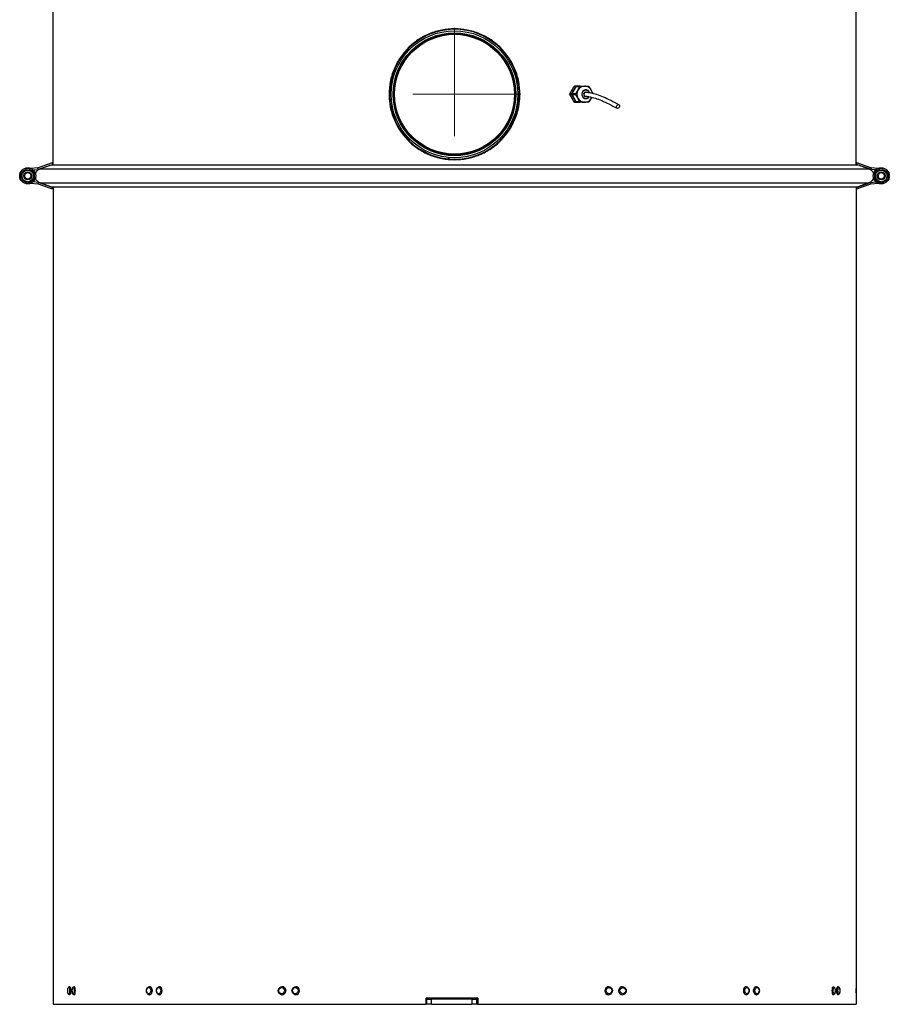
# Model space of a CAD drawing. Units: millimetres. Extents: x 1639 to 7232, y -2150 to 1424.
# Drawn here: x 6369 to 7232, y -786 to 191 of the extents above; entities that cross this region are included whole.
import ezdxf

# ---------------------------------------------------------------- set-up
doc = ezdxf.new("R2010")
doc.units = ezdxf.units.MM
doc.linetypes.add('DASHDOT2', pattern=[12.7, 6.35, -3.175, 0, -3.175])
doc.linetypes.add('L.PUNKTOWA_C', pattern=[210.526293, 131.578995, -32.894699, 13.1579, -32.894699])
doc.layers.add('KL - KONTUR', color=1, linetype='Continuous', lineweight=25)
doc.layers.add('Linia środkowa ( KLIMAWENT )', color=7, linetype='L.PUNKTOWA_C', lineweight=9)

msp = doc.modelspace()

# ---------------------------------------------------------------- linework, layer by layer
at = {"layer": 'KL - KONTUR'}
for p, q in [((6401.76, 201.12), (6401.76, 46.95)), ((7199.26, 46.95), (7199.26, 201.12)), ((6798.51, 181.75), (6798.51, 181.5)), ((6802.51, 181.75), (6802.51, 181.5)), ((6915.08, 117.38), (6917.63, 122.01)), ((6915.08, 117.38), (6915.08, 116.69)), ((6916.63, 117.38), (6915.08, 117.38)), ((6920.64, 124.69), (6916.63, 117.38)), ((6916.63, 116.69), (6916.63, 117.38)), ((6917.4, 117.38), (6921.41, 124.69)), ((6920.79, 117.38), (6917.4, 117.38)), ((6917.4, 117.38), (6917.4, 116.69)), ((6919.1, 124.69), (6920.64, 124.69)), ((6921.21, 125.03), (6919.67, 125.03)), ((6920.64, 124.69), (6921.21, 125.03)), ((6921.98, 125.03), (6921.21, 125.03)), ((6921.98, 125.03), (6921.41, 124.69)), ((6921.41, 124.69), (6924.8, 124.69)), ((6925.37, 125.03), (6921.98, 125.03)), ((6930.47, 119.06), (6930.94, 119.06)), ((6736.16, 107.85), (6736.21, 107.96)), ((6917.63, 112.05), (6915.08, 116.69)), ((6915.08, 116.69), (6916.63, 116.69)), ((6916.63, 116.69), (6920.64, 109.38)), ((6917.4, 116.69), (6920.79, 116.69)), ((6921.41, 109.38), (6917.4, 116.69)), ((6920.64, 109.38), (6919.1, 109.38)), ((6919.67, 109.03), (6921.21, 109.03)), ((6921.21, 109.03), (6920.64, 109.38)), ((6921.21, 109.03), (6921.98, 109.03)), ((6924.8, 109.38), (6921.41, 109.38)), ((6921.41, 109.38), (6921.98, 109.03)), ((6921.98, 109.03), (6925.37, 109.03)), ((6930.47, 115.01), (6930.94, 115.01)), ((6794.82, 52.78), (6794.96, 54.28)), ((6795.07, 54.27), (6794.94, 52.77)), ((6386.79, 43.94), (6379.92, 43.31)), ((6381.98, 41.99), (6386.93, 42.45)), ((6386.93, 42.45), (6386.79, 43.94)), ((6400.87, 48.84), (6386.97, 43.98)), ((6387.47, 42.57), (6386.97, 43.98)), ((6387.47, 42.57), (6401.37, 47.42)), ((6389.06, 43.11), (7211.95, 43.11)), ((6400.04, 46.95), (7200.97, 46.95)), ((6400.87, 48.84), (6401.37, 47.42)), ((7200.14, 48.84), (7199.65, 47.42)), ((7213.55, 42.57), (7199.65, 47.42)), ((7214.04, 43.98), (7200.14, 48.84)), ((7214.04, 43.98), (7213.55, 42.57)), ((7214.22, 43.94), (7214.08, 42.45)), ((7219.03, 41.99), (7214.08, 42.45)), ((7221.1, 43.31), (7214.22, 43.94)), ((6386.92, 29.5), (6381.97, 29.97)), ((6386.92, 29.5), (6386.78, 28.01)), ((6387.46, 29.38), (6386.96, 27.97)), ((6401.35, 24.5), (6387.46, 29.38)), ((7199.67, 24.5), (7213.56, 29.38)), ((7214.06, 27.97), (7213.56, 29.38)), ((7214.09, 29.5), (7219.04, 29.97)), ((7214.23, 28.01), (7214.09, 29.5)), ((6379.9, 28.65), (6386.78, 28.01)), ((6386.96, 27.97), (6400.85, 23.09)), ((6389.06, 28.95), (7211.95, 28.95)), ((6400.04, 25.12), (7200.97, 25.12)), ((6400.85, 23.09), (6401.35, 24.5)), ((6401.79, 25.12), (6401.79, -786.47)), ((7199.29, 25.12), (7199.29, -786.47)), ((7200.16, 23.09), (7199.67, 24.5)), ((7200.16, 23.09), (7214.06, 27.97)), ((7214.23, 28.01), (7221.11, 28.65)), ((6418.2, -768.97), (6418.29, -768.97)), ((6422.74, -768.97), (6422.84, -768.97)), ((6497.49, -768.97), (6497.56, -768.97)), ((6507.46, -768.97), (6507.53, -768.97)), ((6629.18, -768.97), (6629.22, -768.97)), ((6642.85, -768.97), (6642.89, -768.97)), ((6953.56, -768.97), (6953.52, -768.97)), ((6967.31, -768.97), (6967.27, -768.97)), ((7090.16, -768.97), (7090.09, -768.97)), ((7100.27, -768.97), (7100.2, -768.97)), ((7176.69, -768.97), (7176.59, -768.97)), ((7181.41, -768.97), (7181.32, -768.97)), ((6418.2, -776.97), (6418.29, -776.97)), ((6422.74, -776.97), (6422.84, -776.97)), ((6497.49, -776.97), (6497.56, -776.97)), ((6507.46, -776.97), (6507.53, -776.97)), ((6629.18, -776.97), (6629.22, -776.97)), ((6642.85, -776.97), (6642.89, -776.97)), ((6772.45, -786.47), (6772.45, -780.47)), ((6823.58, -780.47), (6772.45, -780.47)), ((6772.55, -780.47), (6772.55, -786.47)), ((6772.83, -781.47), (6777.8, -781.47)), ((6772.83, -781.47), (6772.83, -786.47)), ((6777.8, -786.47), (6777.8, -781.47)), ((6817.79, -781.47), (6777.8, -781.47)), ((6817.79, -781.47), (6822.83, -781.47)), ((6817.79, -781.47), (6817.79, -786.47)), ((6822.83, -786.47), (6822.83, -781.47)), ((6822.83, -781.47), (6823.02, -781.47)), ((6823.02, -781.47), (6823.02, -786.47)), ((6823.49, -786.47), (6823.49, -780.47)), ((6823.58, -780.47), (6823.58, -786.47)), ((6953.56, -776.97), (6953.52, -776.97)), ((6967.31, -776.97), (6967.27, -776.97)), ((7090.16, -776.97), (7090.09, -776.97)), ((7100.27, -776.97), (7100.2, -776.97)), ((7176.69, -776.97), (7176.59, -776.97)), ((7181.41, -776.97), (7181.32, -776.97)), ((6401.79, -786.47), (6772.45, -786.47)), ((6772.55, -786.47), (6772.45, -786.47)), ((6772.83, -786.47), (6772.55, -786.47)), ((6777.8, -786.47), (6772.83, -786.47)), ((6777.8, -786.47), (6817.79, -786.47)), ((6822.83, -786.47), (6817.79, -786.47)), ((6822.83, -786.47), (6823.02, -786.47)), ((6823.49, -786.47), (6823.02, -786.47)), ((6823.58, -786.47), (6823.49, -786.47)), ((6823.58, -786.47), (7199.29, -786.47))]:
    msp.add_line(p, q, dxfattribs=at)
for centre, radius in [((6800.51, 117.03), 63), ((6800.51, 117.03), 60.96), ((6800.51, 117.03), 60.5), ((6800.51, 117.03), 59.5), ((6376.7, 35.99), 8), ((6376.7, 35.99), 5.8), ((6376.7, 35.99), 4), ((6376.7, 35.99), 4), ((6376.7, 35.99), 3.23), ((7224.31, 35.99), 8), ((7224.31, 35.99), 5.8), ((7224.31, 35.99), 4), ((7224.31, 35.99), 4), ((7224.31, 35.99), 3.23)]:
    msp.add_circle(centre, radius, dxfattribs=at)
for centre, radius, start, end in [((6800.51, 117.03), 64.75, 326.4164, 213.5836), ((6800.51, 117.03), 64.5, 265.04546, 264.94546), ((6386.73, 44.69), 0.75, 275.25803, 289.25803), ((6386.73, 44.69), 2.25, 275.25803, 289.25803), ((7214.29, 44.69), 2.25, 250.74197, 264.74197), ((7214.29, 44.69), 0.75, 250.74197, 264.74197), ((7224.31, 35.99), 3.26, 284.82152, 194.82152), ((6376.7, 35.99), 3.26, 136.91504, 46.91504), ((6386.71, 27.26), 2.25, 70.63399, 84.63399), ((7214.3, 27.26), 2.25, 95.36601, 109.36601), ((6386.71, 27.26), 0.75, 70.63399, 84.63399), ((7214.3, 27.26), 0.75, 95.36601, 109.36601)]:
    msp.add_arc(centre, radius, start, end, dxfattribs=at)
for centre, major_axis, ratio, start_param, end_param in [((6800.51, 133.03), (-387.55, -688.63), 0.136256, 1.631375, 1.635244), ((6800.51, 127.47), (-397.58, -223.75), 0.136256, 1.79625, 1.797755), ((6929.7, 117.03), (0, -8), 0.951083, 4.18879, 5.235988), ((6929.7, 117.03), (0, 8), 0.951083, 0, 1.047198), ((6930.93, 117.03), (0, 4.32), 0.951083, 5.113895, 10.419653), ((6930.47, 117.03), (0, 2.02), 0.951083, 0, 3.141593), ((6930.94, 117.03), (0, 2.02), 0.951083, 0, 3.141532), ((6930.78, 117.03), (0, 4), 0.951083, 5.171025, 6.27502), ((6930.84, 117.03), (0, 4), 0.951083, 5.168337, 6.283185), ((6930.94, 117.03), (0, 2.02), 0.951083, 6.283165, 6.283224), ((6800.51, 98.24), (-64.75, 0), 0.847759, 6.112107, 6.125482), ((6800.51, 98.24), (-64.75, 0), 0.847759, 3.299296, 3.312671), ((6800.51, 101.03), (-387.55, 688.63), 0.136256, 4.647941, 4.651811), ((6800.51, 106.6), (-397.58, 223.75), 0.136256, 4.48543, 4.486935), ((6929.7, 117.03), (0, -8), 0.951083, 5.235988, 6.283185), ((6930.78, 117.03), (0, -4), 0.951083, 0.008165, 0.965292), ((6930.84, 117.03), (0, -4), 0.951083, 0, 0.962612), ((6800.51, 63.52), (64.75, 0), 0.707107, 2.63094, 2.63627), ((6800.51, 63.52), (64.75, 0), 0.707107, 0.505323, 0.510653), ((6418.2, -772.97), (0, -4), 0.30296, 0, 3.141593), ((6418.29, -772.97), (0, 4), 0.30296, 5.653772, 6.283185), ((6422.74, -772.97), (0, -4), 0.30296, 0, 3.141593), ((6422.84, -772.97), (0, 4), 0.30296, 3.141593, 6.283185), ((6497.49, -772.97), (0, -4), 0.664389, 0, 3.141593), ((6497.56, -772.97), (0, 4), 0.664389, 5.653772, 6.283185), ((6507.46, -772.97), (0, -4), 0.664389, 0, 3.141593), ((6507.53, -772.97), (0, 4), 0.664389, 3.141593, 6.283185), ((6629.18, -772.97), (0, -4), 0.910939, 0, 3.141593), ((6629.22, -772.97), (0, 4), 0.910939, 5.653772, 6.283185), ((6642.85, -772.97), (0, -4), 0.910939, 0, 3.141593), ((6642.89, -772.97), (0, 4), 0.910939, 3.141593, 6.283185), ((6953.52, -772.97), (0, -4), 0.916115, 3.141593, 6.283185), ((6953.56, -772.97), (0, 4), 0.916115, 0, 3.141593), ((6967.31, -772.97), (0, 4), 0.916115, 0, 3.141593), ((6967.27, -772.97), (0, 4), 0.916115, 0, 0.629413), ((7090.09, -772.97), (0, -4), 0.673845, 3.141593, 6.283185), ((7090.16, -772.97), (0, 4), 0.673845, 0, 3.141593), ((7100.27, -772.97), (0, 4), 0.673845, 0, 3.141593), ((7100.2, -772.97), (0, 4), 0.673845, 0, 0.629413), ((7176.59, -772.97), (0, -4), 0.315062, 3.141593, 6.283185), ((7176.69, -772.97), (0, 4), 0.315062, 0, 3.141593), ((7181.41, -772.97), (0, 4), 0.315062, 0, 3.141593), ((7181.32, -772.97), (0, 4), 0.315062, 0, 0.629413), ((6418.29, -772.97), (0, -4), 0.30296, 0, 0.629413), ((6497.56, -772.97), (0, -4), 0.664389, 0, 0.629413), ((6629.22, -772.97), (0, -4), 0.910939, 0, 0.629413), ((6773.02, -778.97), (0, -2.5), 0.006362, 0, 0.927295), ((6823.02, -778.97), (0, -2.5), 0.006362, 0, 0.927295), ((6823.02, -778.97), (0, -7.5), 0.006362, 0, 1.369438), ((6967.27, -772.97), (0, -4), 0.916115, 5.653772, 6.283185), ((7100.2, -772.97), (0, -4), 0.673845, 5.653772, 6.283185), ((7181.32, -772.97), (0, -4), 0.315062, 5.653772, 6.283185)]:
    msp.add_ellipse(centre, major_axis=major_axis, ratio=ratio, start_param=start_param, end_param=end_param, dxfattribs=at)
for centre, major_axis, ratio in [((6962.91, 104.91), (0.99, 1.77), 0.665315), ((6417.34, -772.97), (0, -3.1), 0.30296), ((6421.88, -772.97), (0, -3.1), 0.30296), ((6496.82, -772.97), (0, -3.1), 0.664389), ((6506.78, -772.97), (0, -3.1), 0.664389), ((6628.81, -772.97), (0, -3.1), 0.910939), ((6642.48, -772.97), (0, -3.1), 0.910939), ((6953.93, -772.97), (0, -3.1), 0.916115), ((6967.67, -772.97), (0, -3.1), 0.916115), ((7090.83, -772.97), (0, -3.1), 0.673845), ((7100.94, -772.97), (0, -3.1), 0.673845), ((7177.54, -772.97), (0, -3.1), 0.315062), ((7182.27, -772.97), (0, -3.1), 0.315062)]:
    msp.add_ellipse(centre, major_axis=major_axis, ratio=ratio, dxfattribs=at)
for points, knots in [([(6865.51, 117.03), (6865.51, 112.94), (6865.11, 108.72), (6863.47, 100.32), (6862.21, 96.14), (6858.89, 88.14), (6856.83, 84.3), (6852.06, 77.21), (6849.35, 73.95), (6843.59, 68.19), (6840.33, 65.48), (6833.24, 60.71), (6829.4, 58.65), (6821.4, 55.33), (6817.22, 54.07), (6808.82, 52.42), (6804.6, 52.03), (6796.42, 52.03), (6792.19, 52.42), (6783.79, 54.07), (6779.61, 55.33), (6771.61, 58.65), (6767.77, 60.71), (6760.68, 65.48), (6757.43, 68.19), (6751.66, 73.95), (6748.96, 77.21), (6744.19, 84.3), (6742.12, 88.14), (6738.8, 96.14), (6737.55, 100.32), (6735.9, 108.72), (6735.51, 112.94), (6735.51, 121.12), (6735.9, 125.35), (6737.55, 133.75), (6738.8, 137.93), (6742.12, 145.93), (6744.19, 149.77), (6748.96, 156.86), (6751.66, 160.11), (6757.43, 165.88), (6760.68, 168.58), (6767.77, 173.35), (6771.61, 175.42), (6779.61, 178.74), (6783.79, 179.99), (6792.19, 181.64), (6796.42, 182.03), (6804.6, 182.03), (6808.82, 181.64), (6817.22, 179.99), (6821.4, 178.74), (6829.4, 175.42), (6833.24, 173.35), (6840.33, 168.58), (6843.59, 165.88), (6849.35, 160.11), (6852.06, 156.86), (6856.83, 149.77), (6858.89, 145.93), (6862.21, 137.93), (6863.47, 133.75), (6865.11, 125.35), (6865.51, 121.12), (6865.51, 117.03)], [0, 0, 0, 0, 1.226602, 1.226602, 2.453203, 2.453203, 3.679805, 3.679805, 4.906406, 4.906406, 6.132978, 6.132978, 7.359549, 7.359549, 8.586121, 8.586121, 9.812693, 9.812693, 11.039264, 11.039264, 12.265836, 12.265836, 13.492408, 13.492408, 14.718979, 14.718979, 15.945581, 15.945581, 17.172182, 17.172182, 18.398784, 18.398784, 19.625385, 19.625385, 20.851987, 20.851987, 22.078589, 22.078589, 23.30519, 23.30519, 24.531792, 24.531792, 25.758363, 25.758363, 26.984935, 26.984935, 28.211507, 28.211507, 29.438078, 29.438078, 30.66465, 30.66465, 31.891221, 31.891221, 33.117793, 33.117793, 34.344365, 34.344365, 35.570966, 35.570966, 36.797568, 36.797568, 38.024169, 38.024169, 39.250771, 39.250771, 39.250771, 39.250771]), ([(6930.84, 121.03), (6930.44, 121.03), (6930.03, 120.96), (6929.26, 120.69), (6928.9, 120.49), (6928.25, 119.98), (6927.96, 119.67), (6927.5, 118.97), (6927.32, 118.58), (6927.09, 117.76), (6927.04, 117.33), (6927.07, 116.48), (6927.14, 116.06), (6927.42, 115.26), (6927.62, 114.88), (6928.12, 114.22), (6928.42, 113.93), (6929.1, 113.46), (6929.47, 113.28), (6930.18, 113.08), (6930.51, 113.03), (6930.84, 113.03)], [3.141593, 3.141593, 3.141593, 3.141593, 3.464241, 3.464241, 3.786238, 3.786238, 4.106741, 4.106741, 4.425754, 4.425754, 4.74381, 4.74381, 5.061589, 5.061589, 5.379781, 5.379781, 5.69905, 5.69905, 6.019858, 6.019858, 6.283185, 6.283185, 6.283185, 6.283185]), ([(6937.43, 118.17), (6937.35, 118.7), (6937.23, 119.21), (6936.77, 120.53), (6936.36, 121.3), (6935.32, 122.65), (6934.69, 123.25), (6933.29, 124.19), (6932.52, 124.54), (6931.06, 124.94), (6930.38, 125.03), (6929.7, 125.03)], [8.000617, 8.000617, 8.000617, 8.000617, 8.203721, 8.203721, 8.533054, 8.533054, 8.856076, 8.856076, 9.171456, 9.171456, 9.424778, 9.424778, 9.424778, 9.424778]), ([(6934.18, 118.81), (6934.06, 119.06), (6933.92, 119.3), (6933.5, 119.85), (6933.2, 120.14), (6932.53, 120.61), (6932.15, 120.79), (6931.45, 120.98), (6931.13, 121.03), (6930.81, 121.03)], [8.311709, 8.311709, 8.311709, 8.311709, 8.521374, 8.521374, 8.840643, 8.840643, 9.16145, 9.16145, 9.416564, 9.416564, 9.416564, 9.416564]), ([(6930.94, 119.06), (6932.44, 119.06), (6934.07, 118.87), (6937.64, 118.17), (6939.57, 117.65), (6943.71, 116.29), (6945.93, 115.45), (6950.63, 113.45), (6953.12, 112.3), (6958.33, 109.7), (6961.06, 108.26), (6963.9, 106.67)], [4.951657, 4.951657, 4.951657, 4.951657, 5.0685165, 5.0685165, 5.185376, 5.185376, 5.3022354, 5.3022354, 5.4190949, 5.4190949, 5.5359543, 5.5359543, 5.5359543, 5.5359543]), ([(6736.21, 107.96), (6736.73, 104.45), (6737.56, 100.81), (6739.97, 93.51), (6741.53, 89.86), (6745.37, 82.83), (6747.64, 79.45), (6752.76, 73.19), (6755.61, 70.31), (6761.35, 65.48), (6764.38, 63.31), (6770.93, 59.48), (6774.44, 57.81), (6781.72, 55.14), (6785.5, 54.12), (6793.06, 52.8), (6796.85, 52.48), (6804.16, 52.48), (6807.95, 52.8), (6815.51, 54.12), (6819.29, 55.14), (6826.57, 57.81), (6830.08, 59.48), (6836.63, 63.31), (6839.67, 65.48), (6845.4, 70.31), (6848.25, 73.19), (6853.37, 79.45), (6855.65, 82.83), (6859.48, 89.86), (6861.05, 93.51), (6863.45, 100.81), (6864.29, 104.45), (6865.26, 111.01), (6865.49, 114.12), (6865.51, 117.26)], [0, 0, 0, 0, 1.212453, 1.212453, 2.424906, 2.424906, 3.637359, 3.637359, 4.849813, 4.849813, 5.946464, 5.946464, 7.043116, 7.043116, 8.139767, 8.139767, 9.236419, 9.236419, 10.33307, 10.33307, 11.429722, 11.429722, 12.526373, 12.526373, 13.623025, 13.623025, 14.835478, 14.835478, 16.047931, 16.047931, 17.260384, 17.260384, 18.472837, 18.472837, 19.527745, 19.527745, 19.527745, 19.527745]), ([(6929.7, 109.03), (6930.53, 109.03), (6931.35, 109.17), (6932.91, 109.69), (6933.65, 110.08), (6934.97, 111.07), (6935.56, 111.68), (6936.42, 112.91), (6936.74, 113.5), (6936.97, 114.12)], [6.283185, 6.283185, 6.283185, 6.283185, 6.591132, 6.591132, 6.901475, 6.901475, 7.217998, 7.217998, 7.472793, 7.472793, 7.472793, 7.472793]), ([(6930.81, 113.03), (6931.21, 113.04), (6931.6, 113.11), (6932.36, 113.37), (6932.73, 113.57), (6933.38, 114.09), (6933.66, 114.4), (6933.89, 114.75), (6933.9, 114.76), (6933.9, 114.76)], [6.2913993, 6.2913993, 6.2913993, 6.2913993, 6.6058335, 6.6058335, 6.9278307, 6.9278307, 7.2483333, 7.2483333, 7.2507545, 7.2507545, 7.2507545, 7.2507545]), ([(6930.94, 115.01), (6932.1, 115.01), (6933.49, 114.86), (6936.65, 114.24), (6938.43, 113.76), (6942.32, 112.49), (6944.44, 111.68), (6948.96, 109.77), (6951.38, 108.65), (6956.47, 106.11), (6959.14, 104.7), (6961.92, 103.14)], [4.9516578, 4.9516578, 4.9516578, 4.9516578, 5.0685171, 5.0685171, 5.1853764, 5.1853764, 5.3022357, 5.3022357, 5.419095, 5.419095, 5.5359543, 5.5359543, 5.5359543, 5.5359543]), ([(6384.37, 38.25), (6384.57, 38.91), (6384.86, 39.52), (6385.25, 40.12), (6385.57, 40.61), (6385.94, 41.06), (6386.34, 41.44), (6386.89, 41.97), (6387.61, 42.47), (6388.32, 42.81), (6388.57, 42.93), (6388.8, 43.02), (6389.06, 43.11)], [0.1687348, 0.1687348, 0.1687348, 0.1687348, 0.3258079, 0.3258079, 0.3258079, 0.4563516, 0.4563516, 0.4563516, 0.6368, 0.6368, 0.6368, 0.6995849, 0.6995849, 0.6995849, 0.6995849]), ([(7211.95, 43.11), (7212.46, 42.94), (7212.92, 42.72), (7213.4, 42.43), (7213.88, 42.13), (7214.33, 41.77), (7214.71, 41.4), (7215.1, 41.03), (7215.47, 40.58), (7215.79, 40.08), (7216.17, 39.49), (7216.44, 38.9), (7216.64, 38.25)], [-0.6995849, -0.6995849, -0.6995849, -0.6995849, -0.5766695, -0.5766695, -0.5766695, -0.4520644, -0.4520644, -0.4520644, -0.32307, -0.32307, -0.32307, -0.1687348, -0.1687348, -0.1687348, -0.1687348]), ([(6389.06, 28.95), (6388.56, 29.13), (6388.09, 29.35), (6387.61, 29.64), (6387.13, 29.94), (6386.68, 30.29), (6386.3, 30.66), (6385.91, 31.04), (6385.54, 31.49), (6385.23, 31.98), (6384.86, 32.56), (6384.58, 33.14), (6384.38, 33.77)], [-0.6995849, -0.6995849, -0.6995849, -0.6995849, -0.5766695, -0.5766695, -0.5766695, -0.4520644, -0.4520644, -0.4520644, -0.32307, -0.32307, -0.32307, -0.172365, -0.172365, -0.172365, -0.172365]), ([(7216.63, 33.77), (7216.43, 33.13), (7216.15, 32.54), (7215.77, 31.95), (7215.45, 31.45), (7215.07, 31.01), (7214.67, 30.62), (7214.12, 30.09), (7213.4, 29.59), (7212.69, 29.26), (7212.45, 29.14), (7212.21, 29.04), (7211.95, 28.95)], [0.172365, 0.172365, 0.172365, 0.172365, 0.3258079, 0.3258079, 0.3258079, 0.4563516, 0.4563516, 0.4563516, 0.6368, 0.6368, 0.6368, 0.6995849, 0.6995849, 0.6995849, 0.6995849]), ([(6418.2, -776.97), (6418.04, -776.97), (6417.88, -776.93), (6417.59, -776.82), (6417.46, -776.73), (6417.2, -776.5), (6417.09, -776.34), (6416.81, -775.88), (6416.7, -775.54), (6416.51, -774.8), (6416.45, -774.4), (6416.37, -773.61), (6416.35, -773.21), (6416.36, -772.43), (6416.39, -772.04), (6416.48, -771.3), (6416.55, -770.95), (6416.74, -770.27), (6416.86, -769.95), (6417.14, -769.52), (6417.25, -769.39), (6417.48, -769.2), (6417.57, -769.14), (6417.82, -769.02), (6418.01, -768.97), (6418.2, -768.97)], [3.141593, 3.141593, 3.141593, 3.141593, 3.263103, 3.263103, 3.402451, 3.402451, 3.614076, 3.614076, 4.02251, 4.02251, 4.405805, 4.405805, 4.756466, 4.756466, 5.101818, 5.101818, 5.456239, 5.456239, 5.848585, 5.848585, 6.038135, 6.038135, 6.138136, 6.138136, 6.283185, 6.283185, 6.283185, 6.283185]), ([(6419.01, -769.73), (6419.06, -769.86), (6419.1, -769.99), (6419.25, -770.49), (6419.34, -770.94), (6419.46, -771.93), (6419.49, -772.46), (6419.49, -772.97), (6419.49, -773.47), (6419.46, -774), (6419.34, -774.99), (6419.25, -775.44), (6419.1, -775.94), (6419.06, -776.08), (6419.01, -776.2)], [2.0486827, 2.0486827, 2.0486827, 2.0486827, 2.109679, 2.109679, 2.2603522, 2.2603522, 2.4110255, 2.4110255, 2.4110255, 2.5616988, 2.5616988, 2.712372, 2.712372, 2.7733683, 2.7733683, 2.7733683, 2.7733683]), ([(6422.74, -776.97), (6422.58, -776.97), (6422.43, -776.93), (6422.14, -776.82), (6422.01, -776.73), (6421.75, -776.5), (6421.63, -776.34), (6421.36, -775.88), (6421.24, -775.54), (6421.05, -774.8), (6420.99, -774.4), (6420.91, -773.61), (6420.9, -773.21), (6420.91, -772.43), (6420.93, -772.04), (6421.03, -771.3), (6421.09, -770.95), (6421.28, -770.27), (6421.4, -769.95), (6421.68, -769.52), (6421.79, -769.39), (6422.02, -769.2), (6422.11, -769.14), (6422.37, -769.02), (6422.55, -768.97), (6422.74, -768.97)], [3.141593, 3.141593, 3.141593, 3.141593, 3.263103, 3.263103, 3.402451, 3.402451, 3.614076, 3.614076, 4.02251, 4.02251, 4.405805, 4.405805, 4.756466, 4.756466, 5.101818, 5.101818, 5.456239, 5.456239, 5.848585, 5.848585, 6.038135, 6.038135, 6.138136, 6.138136, 6.283185, 6.283185, 6.283185, 6.283185]), ([(6497.49, -776.97), (6497.2, -776.97), (6496.91, -776.91), (6496.35, -776.69), (6496.08, -776.52), (6495.58, -776.08), (6495.36, -775.79), (6494.97, -775.13), (6494.81, -774.75), (6494.6, -773.94), (6494.54, -773.51), (6494.52, -772.64), (6494.57, -772.21), (6494.75, -771.38), (6494.89, -770.98), (6495.27, -770.26), (6495.51, -769.93), (6496.06, -769.42), (6496.37, -769.23), (6496.96, -769.01), (6497.22, -768.97), (6497.49, -768.97)], [3.141593, 3.141593, 3.141593, 3.141593, 3.398527, 3.398527, 3.672943, 3.672943, 3.987671, 3.987671, 4.332587, 4.332587, 4.683643, 4.683643, 5.034061, 5.034061, 5.385071, 5.385071, 5.732162, 5.732162, 6.049635, 6.049635, 6.283185, 6.283185, 6.283185, 6.283185]), ([(6499.13, -769.73), (6499.24, -769.86), (6499.35, -769.99), (6499.67, -770.49), (6499.87, -770.94), (6500.14, -771.93), (6500.21, -772.46), (6500.21, -772.97), (6500.21, -773.47), (6500.14, -774), (6499.87, -774.99), (6499.67, -775.44), (6499.35, -775.94), (6499.24, -776.08), (6499.13, -776.2)], [2.0486827, 2.0486827, 2.0486827, 2.0486827, 2.109679, 2.109679, 2.2603522, 2.2603522, 2.4110255, 2.4110255, 2.4110255, 2.5616988, 2.5616988, 2.712372, 2.712372, 2.7733683, 2.7733683, 2.7733683, 2.7733683]), ([(6507.46, -776.97), (6507.16, -776.97), (6506.87, -776.91), (6506.31, -776.69), (6506.05, -776.52), (6505.55, -776.08), (6505.32, -775.79), (6504.93, -775.13), (6504.78, -774.75), (6504.56, -773.94), (6504.51, -773.51), (6504.49, -772.64), (6504.53, -772.21), (6504.72, -771.38), (6504.86, -770.98), (6505.24, -770.26), (6505.48, -769.93), (6506.03, -769.42), (6506.34, -769.23), (6506.92, -769.01), (6507.19, -768.97), (6507.46, -768.97)], [3.141593, 3.141593, 3.141593, 3.141593, 3.398527, 3.398527, 3.672943, 3.672943, 3.987671, 3.987671, 4.332587, 4.332587, 4.683643, 4.683643, 5.034061, 5.034061, 5.385071, 5.385071, 5.732162, 5.732162, 6.049635, 6.049635, 6.283185, 6.283185, 6.283185, 6.283185]), ([(6629.18, -776.97), (6628.79, -776.97), (6628.4, -776.9), (6627.66, -776.64), (6627.31, -776.45), (6626.67, -775.95), (6626.39, -775.65), (6625.93, -774.96), (6625.75, -774.57), (6625.51, -773.76), (6625.45, -773.33), (6625.47, -772.46), (6625.54, -772.03), (6625.81, -771.22), (6626.01, -770.83), (6626.5, -770.15), (6626.8, -769.86), (6627.47, -769.39), (6627.84, -769.21), (6628.54, -769.01), (6628.86, -768.97), (6629.18, -768.97)], [3.141593, 3.141593, 3.141593, 3.141593, 3.449061, 3.449061, 3.759436, 3.759436, 4.076721, 4.076721, 4.401215, 4.401215, 4.730456, 4.730456, 5.061166, 5.061166, 5.390025, 5.390025, 5.713678, 5.713678, 6.029782, 6.029782, 6.283185, 6.283185, 6.283185, 6.283185]), ([(6631.37, -769.73), (6631.52, -769.86), (6631.67, -769.99), (6632.12, -770.49), (6632.4, -770.94), (6632.77, -771.93), (6632.86, -772.46), (6632.86, -772.97), (6632.86, -773.47), (6632.77, -774), (6632.4, -774.99), (6632.12, -775.44), (6631.67, -775.94), (6631.52, -776.08), (6631.37, -776.2)], [2.0486827, 2.0486827, 2.0486827, 2.0486827, 2.109679, 2.109679, 2.2603522, 2.2603522, 2.4110255, 2.4110255, 2.4110255, 2.5616988, 2.5616988, 2.712372, 2.712372, 2.7733683, 2.7733683, 2.7733683, 2.7733683]), ([(6642.85, -776.97), (6642.46, -776.97), (6642.07, -776.9), (6641.32, -776.64), (6640.97, -776.45), (6640.34, -775.95), (6640.06, -775.65), (6639.59, -774.96), (6639.41, -774.57), (6639.17, -773.76), (6639.12, -773.33), (6639.13, -772.46), (6639.2, -772.03), (6639.47, -771.22), (6639.67, -770.83), (6640.17, -770.15), (6640.47, -769.86), (6641.14, -769.39), (6641.51, -769.21), (6642.2, -769.01), (6642.53, -768.97), (6642.85, -768.97)], [3.141593, 3.141593, 3.141593, 3.141593, 3.449061, 3.449061, 3.759436, 3.759436, 4.076721, 4.076721, 4.401215, 4.401215, 4.730456, 4.730456, 5.061166, 5.061166, 5.390025, 5.390025, 5.713678, 5.713678, 6.029782, 6.029782, 6.283185, 6.283185, 6.283185, 6.283185]), ([(6953.56, -768.97), (6953.96, -768.97), (6954.35, -769.03), (6955.1, -769.29), (6955.45, -769.49), (6956.09, -769.98), (6956.37, -770.29), (6956.83, -770.98), (6957.01, -771.36), (6957.25, -772.18), (6957.31, -772.61), (6957.3, -773.47), (6957.22, -773.9), (6956.95, -774.72), (6956.75, -775.1), (6956.25, -775.78), (6955.95, -776.08), (6955.28, -776.55), (6954.91, -776.72), (6954.21, -776.92), (6953.89, -776.97), (6953.56, -776.97)], [0, 0, 0, 0, 0.308264, 0.308264, 0.619228, 0.619228, 0.936641, 0.936641, 1.260839, 1.260839, 1.589559, 1.589559, 1.919687, 1.919687, 2.248027, 2.248027, 2.571407, 2.571407, 2.8877, 2.8877, 3.141593, 3.141593, 3.141593, 3.141593]), ([(6965.11, -776.2), (6964.95, -776.08), (6964.81, -775.94), (6964.35, -775.44), (6964.07, -774.99), (6963.7, -774), (6963.61, -773.47), (6963.61, -772.46), (6963.7, -771.93), (6964.07, -770.94), (6964.35, -770.49), (6964.81, -769.99), (6964.95, -769.86), (6965.11, -769.73)], [0.8431699, 0.8431699, 0.8431699, 0.8431699, 0.9041662, 0.9041662, 1.0548395, 1.0548395, 1.2055128, 1.2055128, 1.3561893, 1.3561893, 1.5068658, 1.5068658, 1.5678558, 1.5678558, 1.5678558, 1.5678558]), ([(6967.31, -768.97), (6967.7, -768.97), (6968.09, -769.03), (6968.84, -769.29), (6969.19, -769.49), (6969.83, -769.98), (6970.11, -770.29), (6970.57, -770.98), (6970.76, -771.36), (6971, -772.18), (6971.05, -772.61), (6971.04, -773.47), (6970.96, -773.9), (6970.69, -774.72), (6970.5, -775.1), (6970, -775.78), (6969.7, -776.08), (6969.02, -776.55), (6968.65, -776.72), (6967.95, -776.92), (6967.63, -776.97), (6967.31, -776.97)], [0, 0, 0, 0, 0.308264, 0.308264, 0.619228, 0.619228, 0.936641, 0.936641, 1.260839, 1.260839, 1.589559, 1.589559, 1.919687, 1.919687, 2.248027, 2.248027, 2.571407, 2.571407, 2.8877, 2.8877, 3.141593, 3.141593, 3.141593, 3.141593]), ([(7090.16, -768.97), (7090.46, -768.97), (7090.76, -769.03), (7091.32, -769.25), (7091.59, -769.42), (7092.09, -769.86), (7092.32, -770.15), (7092.71, -770.81), (7092.87, -771.19), (7093.09, -772.01), (7093.14, -772.44), (7093.16, -773.3), (7093.12, -773.74), (7092.93, -774.57), (7092.78, -774.97), (7092.4, -775.69), (7092.15, -776.01), (7091.6, -776.52), (7091.29, -776.71), (7090.7, -776.92), (7090.43, -776.97), (7090.16, -776.97)], [0, 0, 0, 0, 0.259417, 0.259417, 0.535649, 0.535649, 0.850416, 0.850416, 1.194271, 1.194271, 1.544621, 1.544621, 1.894616, 1.894616, 2.244998, 2.244998, 2.590819, 2.590819, 2.907602, 2.907602, 3.141593, 3.141593, 3.141593, 3.141593]), ([(7098.61, -776.2), (7098.5, -776.08), (7098.39, -775.94), (7098.06, -775.44), (7097.85, -774.99), (7097.58, -774), (7097.52, -773.47), (7097.52, -772.46), (7097.58, -771.93), (7097.85, -770.94), (7098.06, -770.49), (7098.39, -769.99), (7098.5, -769.86), (7098.61, -769.73)], [0.8431699, 0.8431699, 0.8431699, 0.8431699, 0.9041662, 0.9041662, 1.0548395, 1.0548395, 1.2055128, 1.2055128, 1.356186, 1.356186, 1.5068593, 1.5068593, 1.5678556, 1.5678556, 1.5678556, 1.5678556]), ([(7100.27, -768.97), (7100.57, -768.97), (7100.86, -769.03), (7101.43, -769.25), (7101.7, -769.42), (7102.2, -769.86), (7102.43, -770.15), (7102.82, -770.81), (7102.98, -771.19), (7103.19, -772.01), (7103.25, -772.44), (7103.27, -773.3), (7103.22, -773.74), (7103.04, -774.57), (7102.89, -774.97), (7102.5, -775.69), (7102.26, -776.01), (7101.7, -776.52), (7101.4, -776.71), (7100.81, -776.92), (7100.54, -776.97), (7100.27, -776.97)], [0, 0, 0, 0, 0.259417, 0.259417, 0.535649, 0.535649, 0.850416, 0.850416, 1.194271, 1.194271, 1.544621, 1.544621, 1.894616, 1.894616, 2.244998, 2.244998, 2.590819, 2.590819, 2.907602, 2.907602, 3.141593, 3.141593, 3.141593, 3.141593]), ([(7176.69, -768.97), (7176.85, -768.97), (7177.01, -769), (7177.31, -769.12), (7177.44, -769.21), (7177.71, -769.46), (7177.83, -769.62), (7178.11, -770.1), (7178.23, -770.45), (7178.42, -771.21), (7178.48, -771.6), (7178.55, -772.4), (7178.57, -772.8), (7178.55, -773.58), (7178.52, -773.97), (7178.42, -774.71), (7178.35, -775.07), (7178.14, -775.75), (7178.01, -776.06), (7177.7, -776.48), (7177.59, -776.6), (7177.29, -776.82), (7177.08, -776.93), (7176.78, -776.96), (7176.73, -776.97), (7176.69, -776.97)], [6.283185, 6.283185, 6.283185, 6.283185, 6.410278, 6.410278, 6.556351, 6.556351, 6.779163, 6.779163, 7.190624, 7.190624, 7.57049, 7.57049, 7.921107, 7.921107, 8.267351, 8.267351, 8.62392, 8.62392, 9.02087, 9.02087, 9.192153, 9.192153, 9.386724, 9.386724, 9.424778, 9.424778, 9.424778, 9.424778]), ([(7180.57, -776.2), (7180.52, -776.08), (7180.47, -775.94), (7180.32, -775.44), (7180.23, -774.99), (7180.1, -774), (7180.07, -773.47), (7180.07, -772.46), (7180.1, -771.93), (7180.23, -770.94), (7180.32, -770.49), (7180.47, -769.99), (7180.52, -769.86), (7180.57, -769.73)], [0.8431699, 0.8431699, 0.8431699, 0.8431699, 0.9041662, 0.9041662, 1.0548395, 1.0548395, 1.2055128, 1.2055128, 1.356186, 1.356186, 1.5068593, 1.5068593, 1.5678556, 1.5678556, 1.5678556, 1.5678556]), ([(7181.41, -768.97), (7181.57, -768.97), (7181.73, -769), (7182.03, -769.12), (7182.16, -769.21), (7182.44, -769.46), (7182.56, -769.62), (7182.84, -770.1), (7182.96, -770.45), (7183.14, -771.21), (7183.21, -771.6), (7183.28, -772.4), (7183.29, -772.8), (7183.28, -773.58), (7183.25, -773.97), (7183.15, -774.71), (7183.07, -775.07), (7182.86, -775.75), (7182.73, -776.06), (7182.43, -776.48), (7182.32, -776.6), (7182.02, -776.82), (7181.8, -776.93), (7181.51, -776.96), (7181.46, -776.97), (7181.41, -776.97)], [6.283185, 6.283185, 6.283185, 6.283185, 6.410278, 6.410278, 6.556351, 6.556351, 6.779163, 6.779163, 7.190624, 7.190624, 7.57049, 7.57049, 7.921107, 7.921107, 8.267351, 8.267351, 8.62392, 8.62392, 9.02087, 9.02087, 9.192153, 9.192153, 9.386724, 9.386724, 9.424778, 9.424778, 9.424778, 9.424778]), ([(7199.29, -775.1), (7199.3, -774.97), (7199.32, -774.82), (7199.34, -774.36), (7199.36, -774.02), (7199.37, -773.33), (7199.38, -772.97), (7199.37, -772.28), (7199.36, -771.93), (7199.33, -771.33), (7199.31, -771.07), (7199.29, -770.83)], [3.986456, 3.986456, 3.986456, 3.986456, 4.150318, 4.150318, 4.489512, 4.489512, 4.819717, 4.819717, 5.149009, 5.149009, 5.438322, 5.438322, 5.438322, 5.438322])]:
    msp.add_open_spline(points, degree=3, knots=knots, dxfattribs=at)
for points, weights in [([(6920.79, 117.38), (6922.17, 119.32), (6923.11, 121.03)], [1.00551707858, 1.03495999964, 1]), ([(6920.79, 116.69), (6920.79, 117.03), (6920.79, 117.38)], [1.01069379303, 1.01143596539, 1.01069379303]), ([(6923.11, 121.03), (6924.06, 122.75), (6924.8, 124.69)], [1, 1.03495999964, 1.00551707858]), ([(6924.8, 124.69), (6925.09, 124.86), (6925.37, 125.03)], [1.01069379303, 1.01143596539, 1.01069379303]), ([(6925.37, 125.03), (6927.82, 125.03), (6929.7, 125.03)], [1.00551707858, 1.03495999964, 1]), ([(6929.7, 125.03), (6931.59, 125.03), (6933.39, 125.03)], [1, 1.03495999964, 1.00551707858]), ([(6933.39, 125.03), (6933.68, 124.86), (6933.96, 124.69)], [1.01069379303, 1.01143596539, 1.01069379303]), ([(6933.96, 124.69), (6934.83, 123.48), (6935.5, 122.39)], [1.00551707858, 1.02366398155, 1.01734568239]), ([(6937.22, 119.19), (6937.46, 118.66), (6937.69, 118.11)], [1.01894320587, 1.01937687266, 1.0143145256]), ([(6923.11, 113.03), (6922.17, 114.75), (6920.79, 116.69)], [1, 1.03495999964, 1.00551707858]), ([(6924.8, 109.38), (6924.06, 111.32), (6923.11, 113.03)], [1.00551707858, 1.03495999964, 1]), ([(6925.37, 109.03), (6925.09, 109.21), (6924.8, 109.38)], [1.01069379303, 1.01143596539, 1.01069379303]), ([(6929.7, 109.03), (6927.82, 109.03), (6925.37, 109.03)], [1, 1.03495999964, 1.00551707858]), ([(6933.39, 109.03), (6931.59, 109.03), (6929.7, 109.03)], [1.00551707858, 1.03495999964, 1]), ([(6933.96, 109.38), (6933.68, 109.21), (6933.39, 109.03)], [1.01069379303, 1.01143596539, 1.01069379303]), ([(6935.5, 111.68), (6934.83, 110.59), (6933.96, 109.38)], [1.01734568239, 1.02366398155, 1.00551707858]), ([(6370.2, 39.74), (6373.45, 41.61), (6376.7, 43.49)], [1, 1.15470053838, 1]), ([(6370.2, 32.23), (6370.2, 35.99), (6370.2, 39.74)], [1, 1.15470053838, 1]), ([(6376.7, 43.49), (6379.95, 41.61), (6383.2, 39.74)], [1, 1.15470053838, 1]), ([(6383.2, 39.74), (6383.2, 35.99), (6383.2, 32.23)], [1, 1.15470053838, 1]), ([(7217.81, 39.74), (7221.06, 41.61), (7224.31, 43.49)], [1, 1.15470053838, 1]), ([(7217.81, 32.23), (7217.81, 35.99), (7217.81, 39.74)], [1, 1.15470053838, 1]), ([(7224.31, 43.49), (7227.56, 41.61), (7230.81, 39.74)], [1, 1.15470053838, 1]), ([(7230.81, 39.74), (7230.81, 35.99), (7230.81, 32.23)], [1, 1.15470053838, 1]), ([(6376.7, 28.48), (6373.45, 30.36), (6370.2, 32.23)], [1, 1.15470053838, 1]), ([(6383.2, 32.23), (6379.95, 30.36), (6376.7, 28.48)], [1, 1.15470053838, 1]), ([(7224.31, 28.48), (7221.06, 30.36), (7217.81, 32.23)], [1, 1.15470053838, 1]), ([(7230.81, 32.23), (7227.56, 30.36), (7224.31, 28.48)], [1, 1.15470053838, 1])]:
    msp.add_rational_spline(points, weights, degree=2, dxfattribs=at)
for points in [[(6735.51, 117.26), (6735.52, 114.12), (6735.76, 111.01), (6736.21, 107.96)], [(6389.06, 43.11), (6392.72, 44.39), (6396.38, 45.67), (6400.04, 46.95)], [(7200.97, 46.95), (7204.63, 45.67), (7208.29, 44.39), (7211.95, 43.11)], [(6400.04, 25.12), (6396.38, 26.4), (6392.72, 27.67), (6389.06, 28.95)], [(7211.95, 28.95), (7208.29, 27.67), (7204.63, 26.4), (7200.97, 25.12)]]:
    msp.add_open_spline(points, degree=3, dxfattribs=at)
at = {"layer": 'Linia środkowa ( KLIMAWENT )', "color": 41, "linetype": 'DASHDOT2', "ltscale": 16.934801, "true_color": 0xf4ee51}
for p, q in [((6800.51, 183.03), (6800.51, 51.03)), ((6866.51, 117.03), (6734.51, 117.03))]:
    msp.add_line(p, q, dxfattribs=at)

doc.saveas('drawing.dxf')
